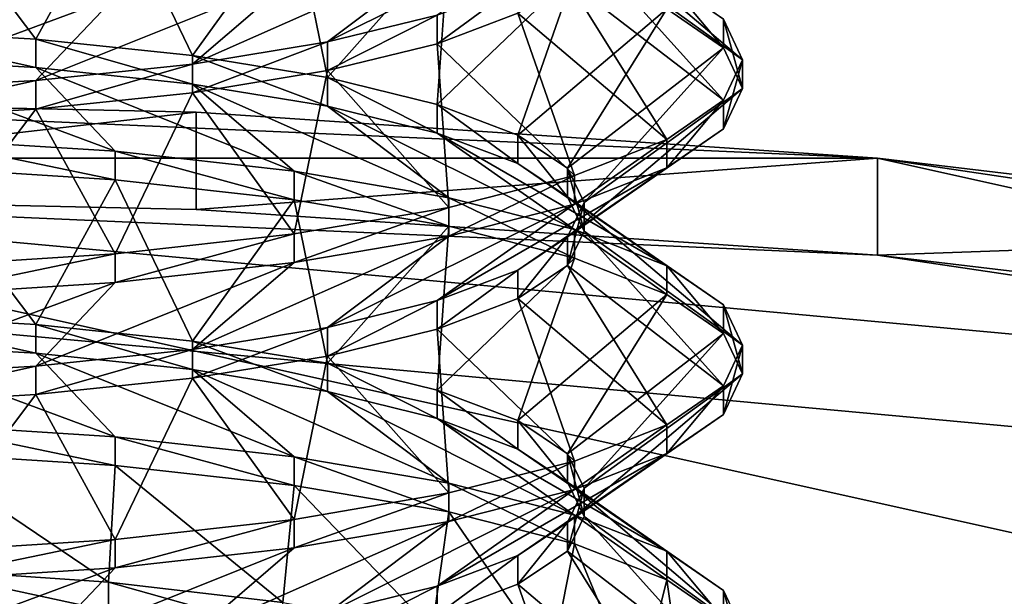
# Model space of a CAD drawing. Extents: x -0.243 to 0.22, y -0.051 to 0.189.
# Drawn here: x -0.143 to -0.142, y 0.016 to 0.016 of the extents above; entities that cross this region are included whole.
import ezdxf

# ---------------------------------------------------------------- set-up
doc = ezdxf.new("R2010")
doc.units = 0
doc.header["$MEASUREMENT"] = 0
doc.layers.get('0').update_dxf_attribs({"linetype": 'CONTINUOUS'})

msp = doc.modelspace()

# ---------------------------------------------------------------- linework, layer by layer
for points in [[(-0.2266513, -0.0273955, 0.0079494), (-0.2248373, 0.0927427, 0.5348689), (-0.0385736, 0.1000695, 0.5670038)], [(0.1973178, -0.0289273, 0.0012314), (-0.2266513, -0.0273955, 0.0079494), (-0.0385736, 0.1000695, 0.5670038)], [(0.1795383, 0.0957999, 0.5074235), (-0.202552, 0.0042922, 0.1060758), (-0.2025023, 0.0960384, 0.5084695)], [(0.1795383, 0.0957999, 0.5074235), (0.1795383, 0.0042922, 0.1060758), (-0.202552, 0.0042922, 0.1060758)], [(0.1916431, -0.0222335, 0.0307671), (0.1776389, 0.0910232, 0.5275045), (-0.2116664, 0.0889901, 0.5185875)], [(0.1916431, -0.0222335, 0.0307671), (-0.2116664, 0.0889901, 0.5185875), (-0.2076904, -0.0250138, 0.0185731)], [(0.1513534, 0.076379, 0.4807464), (-0.1712005, 0.0769529, 0.4832636), (-0.1687398, 0.0069871, 0.1763977)], [(-0.1687398, 0.0069871, 0.1763977), (0.1552412, 0.0741886, 0.4711396), (0.1513534, 0.076379, 0.4807464)], [(-0.1687398, 0.0069871, 0.1763977), (0.1503805, 0.0076161, 0.1791565), (0.1552412, 0.0741886, 0.4711396)], [(-0.2026356, 0.0299886, 0.096935), (-0.2026356, 0.0036624, 0.1029374), (0.179622, 0.0036624, 0.1029374)], [(0.179622, 0.0036624, 0.1029374), (0.179622, 0.0299886, 0.096935), (-0.2026356, 0.0299886, 0.096935)], [(-0.1126344, 0.0146811, 0.2119323), (-0.1454446, 0.0229824, 0.2483413), (-0.1782548, 0.0163068, 0.2190622)], [(-0.1126344, 0.0146811, 0.2119323), (-0.1126344, 0.0229824, 0.2483413), (-0.1454446, 0.0229824, 0.2483413)], [(0.171306, -0.0151175, 0.0209463), (-0.1943196, -0.0151175, 0.0209463), (-0.1943196, 0.0179323, 0.013411)], [(0.171306, -0.0151175, 0.0209463), (-0.1943196, 0.0179323, 0.013411), (0.171306, 0.0179323, 0.013411)], [(-0.1428094, 0.016209, 0.2149895), (-0.1429416, 0.0163837, 0.2152113), (-0.1430018, 0.0162201, 0.2150789)], [(-0.1428094, 0.016209, 0.2149895), (-0.1427214, 0.0163697, 0.2151092), (-0.1429416, 0.0163837, 0.2152113)], [(-0.1426355, 0.0161907, 0.2148687), (-0.1427214, 0.0163697, 0.2151092), (-0.1428094, 0.016209, 0.2149895)], [(-0.1426355, 0.0161907, 0.2148687), (-0.1425223, 0.0163475, 0.2149713), (-0.1427214, 0.0163697, 0.2151092)], [(-0.1424854, 0.0161661, 0.2147203), (-0.1425223, 0.0163475, 0.2149713), (-0.1426355, 0.0161907, 0.2148687)], [(-0.1424854, 0.0161661, 0.2147203), (-0.1423505, 0.0163181, 0.2148018), (-0.1425223, 0.0163475, 0.2149713)], [(-0.1424854, 0.0162057, 0.2131053), (-0.1423505, 0.0163074, 0.2129661), (-0.1422111, 0.0163428, 0.2131621)], [(-0.1424854, 0.0162057, 0.2131053), (-0.1422111, 0.0163428, 0.2131621), (-0.1423636, 0.0162355, 0.2132769)], [(-0.1420243, 0.0161859, 0.2139128), (-0.1422004, 0.0163127, 0.2138839), (-0.1422189, 0.016351, 0.2140921)], [(-0.1420243, 0.0161859, 0.2139128), (-0.1422189, 0.016351, 0.2140921), (-0.1420455, 0.0162309, 0.2141508)], [(-0.1423636, 0.0161363, 0.2145488), (-0.1423505, 0.0163181, 0.2148018), (-0.1424854, 0.0161661, 0.2147203)], [(-0.1423636, 0.0161363, 0.2145488), (-0.1422111, 0.0162827, 0.2146057), (-0.1423505, 0.0163181, 0.2148018)], [(-0.1420455, 0.0161409, 0.2136748), (-0.1422189, 0.0162745, 0.2136757), (-0.1422004, 0.0163127, 0.2138839)], [(-0.1420455, 0.0161409, 0.2136748), (-0.1422004, 0.0163127, 0.2138839), (-0.1420243, 0.0161859, 0.2139128)], [(-0.1640459, 0.0063868, 0.1755538), (-0.1126344, 0.0146811, 0.2119323), (-0.1782548, 0.0163068, 0.2190622)], [(-0.1426355, 0.0161811, 0.212957), (-0.1425223, 0.016278, 0.2127965), (-0.1423505, 0.0163074, 0.2129661)], [(-0.1426355, 0.0161811, 0.212957), (-0.1423505, 0.0163074, 0.2129661), (-0.1424854, 0.0162057, 0.2131053)], [(-0.1428094, 0.0161628, 0.2128362), (-0.1427214, 0.0162558, 0.2126586), (-0.1425223, 0.016278, 0.2127965)], [(-0.1428094, 0.0161628, 0.2128362), (-0.1425223, 0.016278, 0.2127965), (-0.1426355, 0.0161811, 0.212957)], [(-0.1422738, 0.0161023, 0.2143591), (-0.1422111, 0.0162827, 0.2146057), (-0.1423636, 0.0161363, 0.2145488)], [(-0.1422738, 0.0161023, 0.2143591), (-0.1421084, 0.0162425, 0.2143889), (-0.1422111, 0.0162827, 0.2146057)], [(-0.1423636, 0.0162038, 0.2132841), (-0.1423636, 0.0162355, 0.2132769), (-0.1422738, 0.0162695, 0.2134665)], [(-0.1423636, 0.0162038, 0.2132841), (-0.1422738, 0.0162695, 0.2134665), (-0.1422738, 0.0162378, 0.2134737)], [(-0.1421084, 0.0160975, 0.2134439), (-0.1422738, 0.0162378, 0.2134737), (-0.1422189, 0.0162745, 0.2136757)], [(-0.1421084, 0.0160975, 0.2134439), (-0.1422189, 0.0162745, 0.2136757), (-0.1420455, 0.0161409, 0.2136748)], [(-0.1420455, 0.0161992, 0.2141581), (-0.1420455, 0.0162309, 0.2141508), (-0.1421084, 0.0162743, 0.2143817)], [(-0.1420455, 0.0161992, 0.2141581), (-0.1421084, 0.0162743, 0.2143817), (-0.1421084, 0.0162425, 0.2143889)], [(-0.1430018, 0.0161517, 0.2127467), (-0.1429416, 0.0162418, 0.2125565), (-0.1427214, 0.0162558, 0.2126586)], [(-0.1430018, 0.0161517, 0.2127467), (-0.1427214, 0.0162558, 0.2126586), (-0.1428094, 0.0161628, 0.2128362)], [(-0.1424854, 0.016174, 0.2131125), (-0.1424854, 0.0162057, 0.2131053), (-0.1423636, 0.0162355, 0.2132769)], [(-0.1424854, 0.016174, 0.2131125), (-0.1423636, 0.0162355, 0.2132769), (-0.1423636, 0.0162038, 0.2132841)], [(-0.1422111, 0.0160574, 0.2132272), (-0.1423636, 0.0162038, 0.2132841), (-0.1422738, 0.0162378, 0.2134737)], [(-0.1422189, 0.0160655, 0.2141572), (-0.1421084, 0.0162425, 0.2143889), (-0.1422738, 0.0161023, 0.2143591)], [(-0.1422111, 0.0160574, 0.2132272), (-0.1422738, 0.0162378, 0.2134737), (-0.1421084, 0.0160975, 0.2134439)], [(-0.1422189, 0.0160655, 0.2141572), (-0.1420455, 0.0161992, 0.2141581), (-0.1421084, 0.0162425, 0.2143889)], [(-0.1420243, 0.0161542, 0.2139201), (-0.1420243, 0.0161859, 0.2139128), (-0.1420455, 0.0162309, 0.2141508)], [(-0.1420243, 0.0161542, 0.2139201), (-0.1420455, 0.0162309, 0.2141508), (-0.1420455, 0.0161992, 0.2141581)], [(-0.1428094, 0.0161772, 0.2149967), (-0.1428094, 0.016209, 0.2149895), (-0.1430018, 0.0162201, 0.2150789)], [(-0.1428094, 0.0161772, 0.2149967), (-0.1430018, 0.0162201, 0.2150789), (-0.1430018, 0.0161884, 0.2150862)], [(-0.1426355, 0.016159, 0.214876), (-0.1426355, 0.0161907, 0.2148687), (-0.1428094, 0.016209, 0.2149895)], [(-0.1426355, 0.016159, 0.214876), (-0.1428094, 0.016209, 0.2149895), (-0.1428094, 0.0161772, 0.2149967)], [(-0.1426355, 0.0161494, 0.2129641), (-0.1426355, 0.0161811, 0.212957), (-0.1424854, 0.0162057, 0.2131053)], [(-0.1426355, 0.0161494, 0.2129641), (-0.1424854, 0.0162057, 0.2131053), (-0.1424854, 0.016174, 0.2131125)], [(-0.1423505, 0.0160219, 0.2130311), (-0.1424854, 0.016174, 0.2131125), (-0.1423636, 0.0162038, 0.2132841)], [(-0.1423505, 0.0160219, 0.2130311), (-0.1423636, 0.0162038, 0.2132841), (-0.1422111, 0.0160574, 0.2132272)], [(-0.1424854, 0.0161344, 0.2147276), (-0.1424854, 0.0161661, 0.2147203), (-0.1426355, 0.0161907, 0.2148687)], [(-0.1424854, 0.0161344, 0.2147276), (-0.1426355, 0.0161907, 0.2148687), (-0.1426355, 0.016159, 0.214876)], [(-0.1422004, 0.0160273, 0.213949), (-0.1420455, 0.0161992, 0.2141581), (-0.1422189, 0.0160655, 0.2141572)], [(-0.1422004, 0.0160273, 0.213949), (-0.1420243, 0.0161542, 0.2139201), (-0.1420455, 0.0161992, 0.2141581)], [(-0.1427214, 0.0160843, 0.2151742), (-0.1428094, 0.0161772, 0.2149967), (-0.1430018, 0.0161884, 0.2150862)], [(-0.1427214, 0.0160843, 0.2151742), (-0.1430018, 0.0161884, 0.2150862), (-0.1429416, 0.0160983, 0.2152764)], [(-0.1428094, 0.0161311, 0.2128434), (-0.1428094, 0.0161628, 0.2128362), (-0.1426355, 0.0161811, 0.212957)], [(-0.1428094, 0.0161311, 0.2128434), (-0.1426355, 0.0161811, 0.212957), (-0.1426355, 0.0161494, 0.2129641)], [(-0.1420455, 0.0161092, 0.213682), (-0.1420455, 0.0161409, 0.2136748), (-0.1420243, 0.0161859, 0.2139128)], [(-0.1420455, 0.0161092, 0.213682), (-0.1420243, 0.0161859, 0.2139128), (-0.1420243, 0.0161542, 0.2139201)], [(-0.1425223, 0.0160621, 0.2150364), (-0.1426355, 0.016159, 0.214876), (-0.1428094, 0.0161772, 0.2149967)], [(-0.1425223, 0.0160621, 0.2150364), (-0.1428094, 0.0161772, 0.2149967), (-0.1427214, 0.0160843, 0.2151742)], [(-0.1425223, 0.0159926, 0.2128616), (-0.1426355, 0.0161494, 0.2129641), (-0.1424854, 0.016174, 0.2131125)], [(-0.1425223, 0.0159926, 0.2128616), (-0.1424854, 0.016174, 0.2131125), (-0.1423505, 0.0160219, 0.2130311)], [(-0.1430018, 0.01612, 0.2127539), (-0.1430018, 0.0161517, 0.2127467), (-0.1428094, 0.0161628, 0.2128362)], [(-0.1430018, 0.01612, 0.2127539), (-0.1428094, 0.0161628, 0.2128362), (-0.1428094, 0.0161311, 0.2128434)], [(-0.1423505, 0.0160327, 0.2148668), (-0.1424854, 0.0161344, 0.2147276), (-0.1426355, 0.016159, 0.214876)], [(-0.1423505, 0.0160327, 0.2148668), (-0.1426355, 0.016159, 0.214876), (-0.1425223, 0.0160621, 0.2150364)], [(-0.1423636, 0.0161046, 0.214556), (-0.1423636, 0.0161363, 0.2145488), (-0.1424854, 0.0161661, 0.2147203)], [(-0.1423636, 0.0161046, 0.214556), (-0.1424854, 0.0161661, 0.2147203), (-0.1424854, 0.0161344, 0.2147276)], [(-0.1427214, 0.0159704, 0.2127237), (-0.1428094, 0.0161311, 0.2128434), (-0.1426355, 0.0161494, 0.2129641)], [(-0.1427214, 0.0159704, 0.2127237), (-0.1426355, 0.0161494, 0.2129641), (-0.1425223, 0.0159926, 0.2128616)], [(-0.1422189, 0.0159891, 0.2137407), (-0.1420455, 0.0161092, 0.213682), (-0.1420243, 0.0161542, 0.2139201)], [(-0.1422189, 0.0159891, 0.2137407), (-0.1420243, 0.0161542, 0.2139201), (-0.1422004, 0.0160273, 0.213949)], [(-0.1449623, 0.0160765, 0.2177608), (-0.1434184, 0.0161448, 0.2180602), (-0.1418745, 0.0160765, 0.2177608)], [(-0.1434184, 0.0161448, 0.2180602), (-0.1426313, 0.0161276, 0.2179846), (-0.1418745, 0.0160765, 0.2177608)], [(-0.1426313, 0.0161276, 0.2179846), (-0.1434184, 0.0161448, 0.2180602), (-0.1434184, 0.016037, 0.2180848)], [(-0.1422111, 0.0159973, 0.2146707), (-0.1423636, 0.0161046, 0.214556), (-0.1424854, 0.0161344, 0.2147276)], [(-0.1422111, 0.0159973, 0.2146707), (-0.1424854, 0.0161344, 0.2147276), (-0.1423505, 0.0160327, 0.2148668)], [(-0.1422738, 0.0160706, 0.2143664), (-0.1422738, 0.0161023, 0.2143591), (-0.1423636, 0.0161363, 0.2145488)], [(-0.1422738, 0.0160706, 0.2143664), (-0.1423636, 0.0161363, 0.2145488), (-0.1423636, 0.0161046, 0.214556)], [(-0.1421084, 0.0160658, 0.2134512), (-0.1421084, 0.0160975, 0.2134439), (-0.1420455, 0.0161409, 0.2136748)], [(-0.1421084, 0.0160658, 0.2134512), (-0.1420455, 0.0161409, 0.2136748), (-0.1420455, 0.0161092, 0.213682)], [(-0.1426313, 0.0161276, 0.2179846), (-0.1434184, 0.016037, 0.2180848), (-0.1426313, 0.0160198, 0.2180092)], [(-0.1429416, 0.0159564, 0.2126216), (-0.1430018, 0.01612, 0.2127539), (-0.1428094, 0.0161311, 0.2128434)], [(-0.1429416, 0.0159564, 0.2126216), (-0.1428094, 0.0161311, 0.2128434), (-0.1427214, 0.0159704, 0.2127237)], [(-0.1418745, 0.0160765, 0.2177608), (-0.1426313, 0.0161276, 0.2179846), (-0.1426313, 0.0160198, 0.2180092)], [(-0.1421084, 0.0159571, 0.214454), (-0.1422738, 0.0160706, 0.2143664), (-0.1423636, 0.0161046, 0.214556)], [(-0.1421084, 0.0159571, 0.214454), (-0.1423636, 0.0161046, 0.214556), (-0.1422111, 0.0159973, 0.2146707)], [(-0.1422738, 0.0159523, 0.2135388), (-0.1421084, 0.0160658, 0.2134512), (-0.1420455, 0.0161092, 0.213682)], [(-0.1422738, 0.0159523, 0.2135388), (-0.1420455, 0.0161092, 0.213682), (-0.1422189, 0.0159891, 0.2137407)], [(-0.1422189, 0.0160338, 0.2141644), (-0.1422189, 0.0160655, 0.2141572), (-0.1422738, 0.0161023, 0.2143591)], [(-0.1422189, 0.0160338, 0.2141644), (-0.1422738, 0.0161023, 0.2143591), (-0.1422738, 0.0160706, 0.2143664)], [(-0.1427214, 0.0160526, 0.2151815), (-0.1427214, 0.0160843, 0.2151742), (-0.1429416, 0.0160983, 0.2152764)], [(-0.1427214, 0.0160526, 0.2151815), (-0.1429416, 0.0160983, 0.2152764), (-0.1429416, 0.0160666, 0.2152836)], [(-0.1422111, 0.0160257, 0.2132344), (-0.1422111, 0.0160574, 0.2132272), (-0.1421084, 0.0160975, 0.2134439)], [(-0.1422111, 0.0160257, 0.2132344), (-0.1421084, 0.0160975, 0.2134439), (-0.1421084, 0.0160658, 0.2134512)], [(-0.1425223, 0.0160304, 0.2150436), (-0.1425223, 0.0160621, 0.2150364), (-0.1427214, 0.0160843, 0.2151742)], [(-0.1425223, 0.0160304, 0.2150436), (-0.1427214, 0.0160843, 0.2151742), (-0.1427214, 0.0160526, 0.2151815)], [(-0.1418745, 0.0144194, 0.2104925), (-0.1471458, 0.0149047, 0.2126213), (-0.1449623, 0.0160765, 0.2177608)], [(-0.1449623, 0.0160765, 0.2177608), (-0.1418745, 0.0160765, 0.2177608), (-0.139691, 0.0155912, 0.215632)], [(-0.1449623, 0.0160765, 0.2177608), (-0.139691, 0.0155912, 0.215632), (-0.1418745, 0.0144194, 0.2104925)], [(-0.1418745, 0.0160765, 0.2177608), (-0.1426313, 0.0160198, 0.2180092), (-0.1418745, 0.0159688, 0.2177854)], [(-0.1420455, 0.0159138, 0.2142231), (-0.1422189, 0.0160338, 0.2141644), (-0.1422738, 0.0160706, 0.2143664)], [(-0.1420455, 0.0159138, 0.2142231), (-0.1422738, 0.0160706, 0.2143664), (-0.1421084, 0.0159571, 0.214454)], [(-0.1418745, 0.0160765, 0.2177608), (-0.1411769, 0.0159937, 0.2173973), (-0.1405656, 0.0158821, 0.2169081)], [(-0.1418745, 0.0160765, 0.2177608), (-0.1405656, 0.0158821, 0.2169081), (-0.139691, 0.0155912, 0.215632)], [(-0.1411769, 0.0159937, 0.2173973), (-0.1418745, 0.0160765, 0.2177608), (-0.1418745, 0.0159688, 0.2177854)], [(-0.1428094, 0.0158918, 0.2150618), (-0.1429416, 0.0160666, 0.2152836), (-0.1430018, 0.0159029, 0.2151513)], [(-0.1428094, 0.0158918, 0.2150618), (-0.1427214, 0.0160526, 0.2151815), (-0.1429416, 0.0160666, 0.2152836)], [(-0.1423505, 0.016001, 0.2148741), (-0.1423505, 0.0160327, 0.2148668), (-0.1425223, 0.0160621, 0.2150364)], [(-0.1423505, 0.016001, 0.2148741), (-0.1425223, 0.0160621, 0.2150364), (-0.1425223, 0.0160304, 0.2150436)], [(-0.1423636, 0.0159184, 0.2133492), (-0.1422111, 0.0160257, 0.2132344), (-0.1421084, 0.0160658, 0.2134512)], [(-0.1423636, 0.0159184, 0.2133492), (-0.1421084, 0.0160658, 0.2134512), (-0.1422738, 0.0159523, 0.2135388)], [(-0.1422004, 0.0159956, 0.2139562), (-0.1422004, 0.0160273, 0.213949), (-0.1422189, 0.0160655, 0.2141572)], [(-0.1422004, 0.0159956, 0.2139562), (-0.1422189, 0.0160655, 0.2141572), (-0.1422189, 0.0160338, 0.2141644)], [(-0.1426355, 0.0158735, 0.214941), (-0.1427214, 0.0160526, 0.2151815), (-0.1428094, 0.0158918, 0.2150618)], [(-0.1426355, 0.0158735, 0.214941), (-0.1425223, 0.0160304, 0.2150436), (-0.1427214, 0.0160526, 0.2151815)], [(-0.1423505, 0.0159902, 0.2130383), (-0.1423505, 0.0160219, 0.2130311), (-0.1422111, 0.0160574, 0.2132272)], [(-0.1423505, 0.0159902, 0.2130383), (-0.1422111, 0.0160574, 0.2132272), (-0.1422111, 0.0160257, 0.2132344)], [(-0.1418745, 0.0159688, 0.2177854), (-0.1426313, 0.0160198, 0.2180092), (-0.1434184, 0.016037, 0.2180848)], [(-0.1405656, 0.0157744, 0.2169327), (-0.1418745, 0.0159688, 0.2177854), (-0.1434184, 0.016037, 0.2180848)], [(-0.1393839, 0.0151402, 0.2141512), (-0.1405656, 0.0157744, 0.2169327), (-0.1434184, 0.016037, 0.2180848)], [(-0.1434184, 0.0142433, 0.2102177), (-0.1393839, 0.0151402, 0.2141512), (-0.1434184, 0.016037, 0.2180848)], [(-0.1424854, 0.015849, 0.2147927), (-0.1425223, 0.0160304, 0.2150436), (-0.1426355, 0.0158735, 0.214941)], [(-0.1424854, 0.015849, 0.2147927), (-0.1423505, 0.016001, 0.2148741), (-0.1425223, 0.0160304, 0.2150436)], [(-0.1424854, 0.0158885, 0.2131776), (-0.1423505, 0.0159902, 0.2130383), (-0.1422111, 0.0160257, 0.2132344)], [(-0.1424854, 0.0158885, 0.2131776), (-0.1422111, 0.0160257, 0.2132344), (-0.1423636, 0.0159184, 0.2133492)], [(-0.1422111, 0.0159656, 0.214678), (-0.1422111, 0.0159973, 0.2146707), (-0.1423505, 0.0160327, 0.2148668)], [(-0.1422111, 0.0159656, 0.214678), (-0.1423505, 0.0160327, 0.2148668), (-0.1423505, 0.016001, 0.2148741)], [(-0.1420243, 0.0158688, 0.2139851), (-0.1422004, 0.0159956, 0.2139562), (-0.1422189, 0.0160338, 0.2141644)], [(-0.1420243, 0.0158688, 0.2139851), (-0.1422189, 0.0160338, 0.2141644), (-0.1420455, 0.0159138, 0.2142231)], [(-0.1422189, 0.0159574, 0.213748), (-0.1422189, 0.0159891, 0.2137407), (-0.1422004, 0.0160273, 0.213949)], [(-0.1422189, 0.0159574, 0.213748), (-0.1422004, 0.0160273, 0.213949), (-0.1422004, 0.0159956, 0.2139562)], [(-0.1425223, 0.0159608, 0.2128688), (-0.1425223, 0.0159926, 0.2128616), (-0.1423505, 0.0160219, 0.2130311)], [(-0.1425223, 0.0159608, 0.2128688), (-0.1423505, 0.0160219, 0.2130311), (-0.1423505, 0.0159902, 0.2130383)], [(-0.1427214, 0.0159387, 0.2127309), (-0.1427214, 0.0159704, 0.2127237), (-0.1425223, 0.0159926, 0.2128616)], [(-0.1427214, 0.0159387, 0.2127309), (-0.1425223, 0.0159926, 0.2128616), (-0.1425223, 0.0159608, 0.2128688)], [(-0.1423636, 0.0158191, 0.2146211), (-0.1423505, 0.016001, 0.2148741), (-0.1424854, 0.015849, 0.2147927)], [(-0.1423636, 0.0158191, 0.2146211), (-0.1422111, 0.0159656, 0.214678), (-0.1423505, 0.016001, 0.2148741)], [(-0.1420455, 0.0158237, 0.2137471), (-0.1422189, 0.0159574, 0.213748), (-0.1422004, 0.0159956, 0.2139562)], [(-0.1421084, 0.0159254, 0.2144612), (-0.1421084, 0.0159571, 0.214454), (-0.1422111, 0.0159973, 0.2146707)], [(-0.1421084, 0.0159254, 0.2144612), (-0.1422111, 0.0159973, 0.2146707), (-0.1422111, 0.0159656, 0.214678)], [(-0.1420455, 0.0158237, 0.2137471), (-0.1422004, 0.0159956, 0.2139562), (-0.1420243, 0.0158688, 0.2139851)], [(-0.1411769, 0.0159937, 0.2173973), (-0.1418745, 0.0159688, 0.2177854), (-0.1411769, 0.0158859, 0.2174219)], [(-0.1426355, 0.015864, 0.2130293), (-0.1425223, 0.0159608, 0.2128688), (-0.1423505, 0.0159902, 0.2130383)], [(-0.1426355, 0.015864, 0.2130293), (-0.1423505, 0.0159902, 0.2130383), (-0.1424854, 0.0158885, 0.2131776)], [(-0.1422738, 0.0159206, 0.213546), (-0.1422738, 0.0159523, 0.2135388), (-0.1422189, 0.0159891, 0.2137407)], [(-0.1422738, 0.0159206, 0.213546), (-0.1422189, 0.0159891, 0.2137407), (-0.1422189, 0.0159574, 0.213748)], [(-0.1429416, 0.0159246, 0.2126288), (-0.1429416, 0.0159564, 0.2126216), (-0.1427214, 0.0159704, 0.2127237)], [(-0.1429416, 0.0159246, 0.2126288), (-0.1427214, 0.0159704, 0.2127237), (-0.1427214, 0.0159387, 0.2127309)], [(-0.1428094, 0.0158457, 0.2129085), (-0.1427214, 0.0159387, 0.2127309), (-0.1425223, 0.0159608, 0.2128688)], [(-0.1428094, 0.0158457, 0.2129085), (-0.1425223, 0.0159608, 0.2128688), (-0.1426355, 0.015864, 0.2130293)], [(-0.1422738, 0.0157852, 0.2144314), (-0.1422111, 0.0159656, 0.214678), (-0.1423636, 0.0158191, 0.2146211)], [(-0.1422738, 0.0157852, 0.2144314), (-0.1421084, 0.0159254, 0.2144612), (-0.1422111, 0.0159656, 0.214678)], [(-0.1405656, 0.0157744, 0.2169327), (-0.1411769, 0.0158859, 0.2174219), (-0.1418745, 0.0159688, 0.2177854)], [(-0.1423636, 0.0158867, 0.2133564), (-0.1423636, 0.0159184, 0.2133492), (-0.1422738, 0.0159523, 0.2135388)], [(-0.1423636, 0.0158867, 0.2133564), (-0.1422738, 0.0159523, 0.2135388), (-0.1422738, 0.0159206, 0.213546)], [(-0.1421084, 0.0157804, 0.2135163), (-0.1422738, 0.0159206, 0.213546), (-0.1422189, 0.0159574, 0.213748)], [(-0.1421084, 0.0157804, 0.2135163), (-0.1422189, 0.0159574, 0.213748), (-0.1420455, 0.0158237, 0.2137471)], [(-0.1420455, 0.015882, 0.2142304), (-0.1420455, 0.0159138, 0.2142231), (-0.1421084, 0.0159571, 0.214454)], [(-0.1420455, 0.015882, 0.2142304), (-0.1421084, 0.0159571, 0.214454), (-0.1421084, 0.0159254, 0.2144612)], [(-0.1430018, 0.0158346, 0.212819), (-0.1429416, 0.0159246, 0.2126288), (-0.1427214, 0.0159387, 0.2127309)], [(-0.1430018, 0.0158346, 0.212819), (-0.1427214, 0.0159387, 0.2127309), (-0.1428094, 0.0158457, 0.2129085)], [(-0.1424854, 0.0158568, 0.2131848), (-0.1424854, 0.0158885, 0.2131776), (-0.1423636, 0.0159184, 0.2133492)], [(-0.1424854, 0.0158568, 0.2131848), (-0.1423636, 0.0159184, 0.2133492), (-0.1423636, 0.0158867, 0.2133564)], [(-0.1422111, 0.0157402, 0.2132995), (-0.1423636, 0.0158867, 0.2133564), (-0.1422738, 0.0159206, 0.213546)], [(-0.1422189, 0.0157484, 0.2142295), (-0.1421084, 0.0159254, 0.2144612), (-0.1422738, 0.0157852, 0.2144314)], [(-0.1422111, 0.0157402, 0.2132995), (-0.1422738, 0.0159206, 0.213546), (-0.1421084, 0.0157804, 0.2135163)], [(-0.1422189, 0.0157484, 0.2142295), (-0.1420455, 0.015882, 0.2142304), (-0.1421084, 0.0159254, 0.2144612)], [(-0.1420243, 0.015837, 0.2139924), (-0.1420243, 0.0158688, 0.2139851), (-0.1420455, 0.0159138, 0.2142231)], [(-0.1420243, 0.015837, 0.2139924), (-0.1420455, 0.0159138, 0.2142231), (-0.1420455, 0.015882, 0.2142304)], [(-0.1428094, 0.0158601, 0.215069), (-0.1428094, 0.0158918, 0.2150618), (-0.1430018, 0.0159029, 0.2151513)], [(-0.1428094, 0.0158601, 0.215069), (-0.1430018, 0.0159029, 0.2151513), (-0.1430018, 0.0158712, 0.2151585)], [(-0.1426355, 0.0158418, 0.2149483), (-0.1426355, 0.0158735, 0.214941), (-0.1428094, 0.0158918, 0.2150618)], [(-0.1426355, 0.0158418, 0.2149483), (-0.1428094, 0.0158918, 0.2150618), (-0.1428094, 0.0158601, 0.215069)], [(-0.1426355, 0.0158322, 0.2130365), (-0.1426355, 0.015864, 0.2130293), (-0.1424854, 0.0158885, 0.2131776)], [(-0.1426355, 0.0158322, 0.2130365), (-0.1424854, 0.0158885, 0.2131776), (-0.1424854, 0.0158568, 0.2131848)], [(-0.1423505, 0.0157048, 0.2131034), (-0.1424854, 0.0158568, 0.2131848), (-0.1423636, 0.0158867, 0.2133564)], [(-0.1423505, 0.0157048, 0.2131034), (-0.1423636, 0.0158867, 0.2133564), (-0.1422111, 0.0157402, 0.2132995)], [(-0.1424854, 0.0158173, 0.2147999), (-0.1424854, 0.015849, 0.2147927), (-0.1426355, 0.0158735, 0.214941)], [(-0.1424854, 0.0158173, 0.2147999), (-0.1426355, 0.0158735, 0.214941), (-0.1426355, 0.0158418, 0.2149483)], [(-0.1422004, 0.0157102, 0.2140213), (-0.1420455, 0.015882, 0.2142304), (-0.1422189, 0.0157484, 0.2142295)], [(-0.1422004, 0.0157102, 0.2140213), (-0.1420243, 0.015837, 0.2139924), (-0.1420455, 0.015882, 0.2142304)], [(-0.1427214, 0.0157671, 0.2152466), (-0.1428094, 0.0158601, 0.215069), (-0.1430018, 0.0158712, 0.2151585)], [(-0.1427214, 0.0157671, 0.2152466), (-0.1430018, 0.0158712, 0.2151585), (-0.1429416, 0.0157811, 0.2153487)], [(-0.1428094, 0.015814, 0.2129157), (-0.1428094, 0.0158457, 0.2129085), (-0.1426355, 0.015864, 0.2130293)], [(-0.1428094, 0.015814, 0.2129157), (-0.1426355, 0.015864, 0.2130293), (-0.1426355, 0.0158322, 0.2130365)], [(-0.1420455, 0.015792, 0.2137543), (-0.1420455, 0.0158237, 0.2137471), (-0.1420243, 0.0158688, 0.2139851)], [(-0.1420455, 0.015792, 0.2137543), (-0.1420243, 0.0158688, 0.2139851), (-0.1420243, 0.015837, 0.2139924)], [(-0.1425223, 0.015745, 0.2151087), (-0.1426355, 0.0158418, 0.2149483), (-0.1428094, 0.0158601, 0.215069)], [(-0.1425223, 0.015745, 0.2151087), (-0.1428094, 0.0158601, 0.215069), (-0.1427214, 0.0157671, 0.2152466)], [(-0.1425223, 0.0156754, 0.2129339), (-0.1426355, 0.0158322, 0.2130365), (-0.1424854, 0.0158568, 0.2131848)], [(-0.1425223, 0.0156754, 0.2129339), (-0.1424854, 0.0158568, 0.2131848), (-0.1423505, 0.0157048, 0.2131034)], [(-0.1430018, 0.0158028, 0.2128262), (-0.1430018, 0.0158346, 0.212819), (-0.1428094, 0.0158457, 0.2129085)], [(-0.1430018, 0.0158028, 0.2128262), (-0.1428094, 0.0158457, 0.2129085), (-0.1428094, 0.015814, 0.2129157)], [(-0.1423505, 0.0157156, 0.2149391), (-0.1424854, 0.0158173, 0.2147999), (-0.1426355, 0.0158418, 0.2149483)], [(-0.1423505, 0.0157156, 0.2149391), (-0.1426355, 0.0158418, 0.2149483), (-0.1425223, 0.015745, 0.2151087)], [(-0.1423636, 0.0157874, 0.2146283), (-0.1423636, 0.0158191, 0.2146211), (-0.1424854, 0.015849, 0.2147927)], [(-0.1423636, 0.0157874, 0.2146283), (-0.1424854, 0.015849, 0.2147927), (-0.1424854, 0.0158173, 0.2147999)], [(-0.1427214, 0.0156532, 0.212796), (-0.1428094, 0.015814, 0.2129157), (-0.1426355, 0.0158322, 0.2130365)], [(-0.1427214, 0.0156532, 0.212796), (-0.1426355, 0.0158322, 0.2130365), (-0.1425223, 0.0156754, 0.2129339)], [(-0.1422189, 0.015672, 0.2138131), (-0.1420455, 0.015792, 0.2137543), (-0.1420243, 0.015837, 0.2139924)], [(-0.1422189, 0.015672, 0.2138131), (-0.1420243, 0.015837, 0.2139924), (-0.1422004, 0.0157102, 0.2140213)], [(-0.1422111, 0.0156801, 0.214743), (-0.1423636, 0.0157874, 0.2146283), (-0.1424854, 0.0158173, 0.2147999)], [(-0.1422111, 0.0156801, 0.214743), (-0.1424854, 0.0158173, 0.2147999), (-0.1423505, 0.0157156, 0.2149391)], [(-0.1422738, 0.0157535, 0.2144387), (-0.1422738, 0.0157852, 0.2144314), (-0.1423636, 0.0158191, 0.2146211)], [(-0.1422738, 0.0157535, 0.2144387), (-0.1423636, 0.0158191, 0.2146211), (-0.1423636, 0.0157874, 0.2146283)], [(-0.1421084, 0.0157487, 0.2135235), (-0.1421084, 0.0157804, 0.2135163), (-0.1420455, 0.0158237, 0.2137471)], [(-0.1421084, 0.0157487, 0.2135235), (-0.1420455, 0.0158237, 0.2137471), (-0.1420455, 0.015792, 0.2137543)], [(-0.1429416, 0.0156392, 0.2126939), (-0.1430018, 0.0158028, 0.2128262), (-0.1428094, 0.015814, 0.2129157)], [(-0.1429416, 0.0156392, 0.2126939), (-0.1428094, 0.015814, 0.2129157), (-0.1427214, 0.0156532, 0.212796)], [(-0.1421084, 0.01564, 0.2145263), (-0.1422738, 0.0157535, 0.2144387), (-0.1423636, 0.0157874, 0.2146283)], [(-0.1421084, 0.01564, 0.2145263), (-0.1423636, 0.0157874, 0.2146283), (-0.1422111, 0.0156801, 0.214743)], [(-0.1422738, 0.0156352, 0.2136111), (-0.1421084, 0.0157487, 0.2135235), (-0.1420455, 0.015792, 0.2137543)], [(-0.1422738, 0.0156352, 0.2136111), (-0.1420455, 0.015792, 0.2137543), (-0.1422189, 0.015672, 0.2138131)], [(-0.1422189, 0.0157167, 0.2142367), (-0.1422189, 0.0157484, 0.2142295), (-0.1422738, 0.0157852, 0.2144314)], [(-0.1422189, 0.0157167, 0.2142367), (-0.1422738, 0.0157852, 0.2144314), (-0.1422738, 0.0157535, 0.2144387)], [(-0.1427214, 0.0157354, 0.2152538), (-0.1427214, 0.0157671, 0.2152466), (-0.1429416, 0.0157811, 0.2153487)], [(-0.1427214, 0.0157354, 0.2152538), (-0.1429416, 0.0157811, 0.2153487), (-0.1429416, 0.0157494, 0.215356)], [(-0.1422111, 0.0157085, 0.2133067), (-0.1422111, 0.0157402, 0.2132995), (-0.1421084, 0.0157804, 0.2135163)], [(-0.1422111, 0.0157085, 0.2133067), (-0.1421084, 0.0157804, 0.2135163), (-0.1421084, 0.0157487, 0.2135235)], [(-0.1425223, 0.0157132, 0.2151159), (-0.1425223, 0.015745, 0.2151087), (-0.1427214, 0.0157671, 0.2152466)], [(-0.1425223, 0.0157132, 0.2151159), (-0.1427214, 0.0157671, 0.2152466), (-0.1427214, 0.0157354, 0.2152538)], [(-0.1420455, 0.0155966, 0.2142954), (-0.1422189, 0.0157167, 0.2142367), (-0.1422738, 0.0157535, 0.2144387)], [(-0.1420455, 0.0155966, 0.2142954), (-0.1422738, 0.0157535, 0.2144387), (-0.1421084, 0.01564, 0.2145263)], [(-0.1427287, 0.0156057, 0.2152703), (-0.1429416, 0.0157494, 0.215356), (-0.1429449, 0.0156205, 0.2153759)], [(-0.1427287, 0.0156057, 0.2152703), (-0.1427214, 0.0157354, 0.2152538), (-0.1429416, 0.0157494, 0.215356)], [(-0.1423505, 0.0156839, 0.2149464), (-0.1423505, 0.0157156, 0.2149391), (-0.1425223, 0.015745, 0.2151087)], [(-0.1423505, 0.0156839, 0.2149464), (-0.1425223, 0.015745, 0.2151087), (-0.1425223, 0.0157132, 0.2151159)], [(-0.1423636, 0.0156012, 0.2134215), (-0.1422111, 0.0157085, 0.2133067), (-0.1421084, 0.0157487, 0.2135235)], [(-0.1423636, 0.0156012, 0.2134215), (-0.1421084, 0.0157487, 0.2135235), (-0.1422738, 0.0156352, 0.2136111)], [(-0.1422004, 0.0156785, 0.2140285), (-0.1422004, 0.0157102, 0.2140213), (-0.1422189, 0.0157484, 0.2142295)], [(-0.1422004, 0.0156785, 0.2140285), (-0.1422189, 0.0157484, 0.2142295), (-0.1422189, 0.0157167, 0.2142367)], [(-0.1425349, 0.0155831, 0.2151302), (-0.1427214, 0.0157354, 0.2152538), (-0.1427287, 0.0156057, 0.2152703)], [(-0.1425349, 0.0155831, 0.2151302), (-0.1425223, 0.0157132, 0.2151159), (-0.1427214, 0.0157354, 0.2152538)], [(-0.1423505, 0.0156731, 0.2131107), (-0.1423505, 0.0157048, 0.2131034), (-0.1422111, 0.0157402, 0.2132995)], [(-0.1423505, 0.0156731, 0.2131107), (-0.1422111, 0.0157402, 0.2132995), (-0.1422111, 0.0157085, 0.2133067)], [(-0.1423692, 0.0155535, 0.21496), (-0.1425223, 0.0157132, 0.2151159), (-0.1425349, 0.0155831, 0.2151302)], [(-0.1423692, 0.0155535, 0.21496), (-0.1423505, 0.0156839, 0.2149464), (-0.1425223, 0.0157132, 0.2151159)], [(-0.1424854, 0.0155714, 0.2132499), (-0.1423505, 0.0156731, 0.2131107), (-0.1422111, 0.0157085, 0.2133067)], [(-0.1424854, 0.0155714, 0.2132499), (-0.1422111, 0.0157085, 0.2133067), (-0.1423636, 0.0156012, 0.2134215)], [(-0.1422111, 0.0156484, 0.2147503), (-0.1422111, 0.0156801, 0.214743), (-0.1423505, 0.0157156, 0.2149391)], [(-0.1422111, 0.0156484, 0.2147503), (-0.1423505, 0.0157156, 0.2149391), (-0.1423505, 0.0156839, 0.2149464)], [(-0.1420243, 0.0155516, 0.2140574), (-0.1422004, 0.0156785, 0.2140285), (-0.1422189, 0.0157167, 0.2142367)], [(-0.1420243, 0.0155516, 0.2140574), (-0.1422189, 0.0157167, 0.2142367), (-0.1420455, 0.0155966, 0.2142954)], [(-0.1422189, 0.0156403, 0.2138203), (-0.1422189, 0.015672, 0.2138131), (-0.1422004, 0.0157102, 0.2140213)], [(-0.1422189, 0.0156403, 0.2138203), (-0.1422004, 0.0157102, 0.2140213), (-0.1422004, 0.0156785, 0.2140285)], [(-0.1425223, 0.0156437, 0.2129411), (-0.1425223, 0.0156754, 0.2129339), (-0.1423505, 0.0157048, 0.2131034)], [(-0.1425223, 0.0156437, 0.2129411), (-0.1423505, 0.0157048, 0.2131034), (-0.1423505, 0.0156731, 0.2131107)], [(-0.1427214, 0.0156215, 0.2128032), (-0.1427214, 0.0156532, 0.212796), (-0.1425223, 0.0156754, 0.2129339)], [(-0.1427214, 0.0156215, 0.2128032), (-0.1425223, 0.0156754, 0.2129339), (-0.1425223, 0.0156437, 0.2129411)], [(-0.1422365, 0.0155183, 0.2147649), (-0.1423505, 0.0156839, 0.2149464), (-0.1423692, 0.0155535, 0.21496)], [(-0.1422365, 0.0155183, 0.2147649), (-0.1422111, 0.0156484, 0.2147503), (-0.1423505, 0.0156839, 0.2149464)], [(-0.1420455, 0.0155066, 0.2138194), (-0.1422189, 0.0156403, 0.2138203), (-0.1422004, 0.0156785, 0.2140285)], [(-0.1421084, 0.0156083, 0.2145335), (-0.1421084, 0.01564, 0.2145263), (-0.1422111, 0.0156801, 0.214743)], [(-0.1421084, 0.0156083, 0.2145335), (-0.1422111, 0.0156801, 0.214743), (-0.1422111, 0.0156484, 0.2147503)], [(-0.1420455, 0.0155066, 0.2138194), (-0.1422004, 0.0156785, 0.2140285), (-0.1420243, 0.0155516, 0.2140574)], [(-0.1426355, 0.0155468, 0.2131016), (-0.1425223, 0.0156437, 0.2129411), (-0.1423505, 0.0156731, 0.2131107)], [(-0.1426355, 0.0155468, 0.2131016), (-0.1423505, 0.0156731, 0.2131107), (-0.1424854, 0.0155714, 0.2132499)], [(-0.1422738, 0.0156035, 0.2136184), (-0.1422738, 0.0156352, 0.2136111), (-0.1422189, 0.015672, 0.2138131)], [(-0.1422738, 0.0156035, 0.2136184), (-0.1422189, 0.015672, 0.2138131), (-0.1422189, 0.0156403, 0.2138203)], [(-0.1429416, 0.0156075, 0.2127011), (-0.1429416, 0.0156392, 0.2126939), (-0.1427214, 0.0156532, 0.212796)], [(-0.1429416, 0.0156075, 0.2127011), (-0.1427214, 0.0156532, 0.212796), (-0.1427214, 0.0156215, 0.2128032)], [(-0.1428094, 0.0155286, 0.2129808), (-0.1427214, 0.0156215, 0.2128032), (-0.1425223, 0.0156437, 0.2129411)], [(-0.1428094, 0.0155286, 0.2129808), (-0.1425223, 0.0156437, 0.2129411), (-0.1426355, 0.0155468, 0.2131016)], [(-0.1421406, 0.0154788, 0.2145511), (-0.1422111, 0.0156484, 0.2147503), (-0.1422365, 0.0155183, 0.2147649)], [(-0.1421406, 0.0154788, 0.2145511), (-0.1421084, 0.0156083, 0.2145335), (-0.1422111, 0.0156484, 0.2147503)], [(-0.1423636, 0.0155695, 0.2134287), (-0.1423636, 0.0156012, 0.2134215), (-0.1422738, 0.0156352, 0.2136111)], [(-0.1423636, 0.0155695, 0.2134287), (-0.1422738, 0.0156352, 0.2136111), (-0.1422738, 0.0156035, 0.2136184)], [(-0.1421084, 0.0154632, 0.2135886), (-0.1422738, 0.0156035, 0.2136184), (-0.1422189, 0.0156403, 0.2138203)], [(-0.1421084, 0.0154632, 0.2135886), (-0.1422189, 0.0156403, 0.2138203), (-0.1420455, 0.0155066, 0.2138194)], [(-0.1420455, 0.0155649, 0.2143027), (-0.1420455, 0.0155966, 0.2142954), (-0.1421084, 0.01564, 0.2145263)], [(-0.1420455, 0.0155649, 0.2143027), (-0.1421084, 0.01564, 0.2145263), (-0.1421084, 0.0156083, 0.2145335)], [(-0.1430018, 0.0155174, 0.2128913), (-0.1429416, 0.0156075, 0.2127011), (-0.1427214, 0.0156215, 0.2128032)], [(-0.1430018, 0.0155174, 0.2128913), (-0.1427214, 0.0156215, 0.2128032), (-0.1428094, 0.0155286, 0.2129808)], [(-0.1427287, 0.015574, 0.2152776), (-0.1427287, 0.0156057, 0.2152703), (-0.1429449, 0.0156205, 0.2153759)], [(-0.1427287, 0.015574, 0.2152776), (-0.1429449, 0.0156205, 0.2153759), (-0.1429449, 0.0155888, 0.2153831)], [(-0.1425349, 0.0155513, 0.2151374), (-0.1425349, 0.0155831, 0.2151302), (-0.1427287, 0.0156057, 0.2152703)], [(-0.1425349, 0.0155513, 0.2151374), (-0.1427287, 0.0156057, 0.2152703), (-0.1427287, 0.015574, 0.2152776)], [(-0.1424854, 0.0155397, 0.2132572), (-0.1424854, 0.0155714, 0.2132499), (-0.1423636, 0.0156012, 0.2134215)], [(-0.1424854, 0.0155397, 0.2132572), (-0.1423636, 0.0156012, 0.2134215), (-0.1423636, 0.0155695, 0.2134287)], [(-0.1422111, 0.0154231, 0.2133718), (-0.1423636, 0.0155695, 0.2134287), (-0.1422738, 0.0156035, 0.2136184)], [(-0.1422111, 0.0154231, 0.2133718), (-0.1422738, 0.0156035, 0.2136184), (-0.1421084, 0.0154632, 0.2135886)], [(-0.142084, 0.0154365, 0.214325), (-0.1421084, 0.0156083, 0.2145335), (-0.1421406, 0.0154788, 0.2145511)], [(-0.142084, 0.0154365, 0.214325), (-0.1420455, 0.0155649, 0.2143027), (-0.1421084, 0.0156083, 0.2145335)], [(-0.1420243, 0.0155199, 0.2140647), (-0.1420243, 0.0155516, 0.2140574), (-0.1420455, 0.0155966, 0.2142954)], [(-0.1420243, 0.0155199, 0.2140647), (-0.1420455, 0.0155966, 0.2142954), (-0.1420455, 0.0155649, 0.2143027)], [(-0.139691, 0.0155912, 0.215632), (-0.139691, 0.0149047, 0.2126213), (-0.1418745, 0.0144194, 0.2104925)]]:
    msp.add_3dface(points)

doc.saveas('drawing.dxf')
